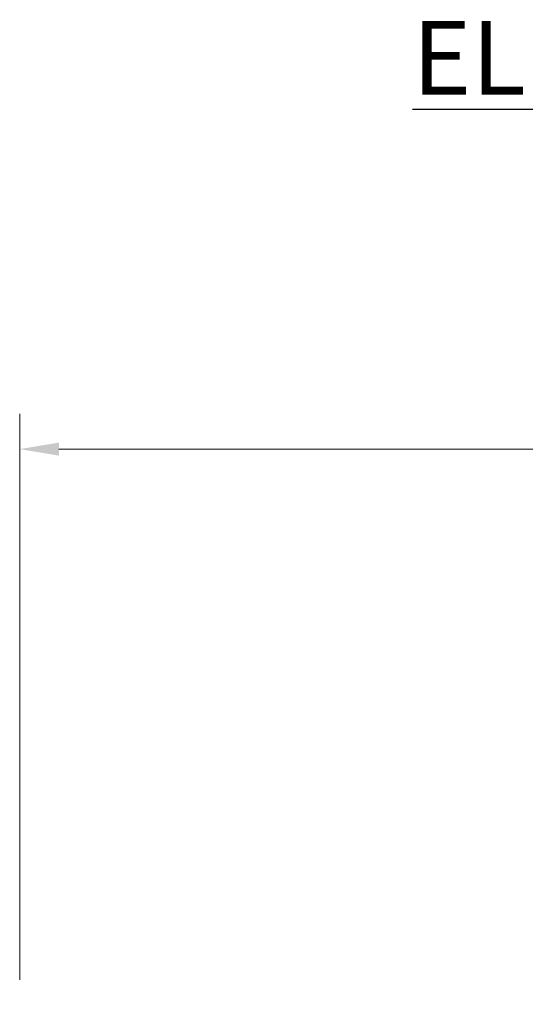
# Model space of a CAD drawing. Units: feet. Extents: x -87 to 463, y -164 to 107.
# Drawn here: x -24 to -9, y -118 to -88 of the extents above; entities that cross this region are included whole.
import ezdxf

# ---------------------------------------------------------------- set-up
doc = ezdxf.new("R2010")
doc.units = ezdxf.units.FT
doc.header["$MEASUREMENT"] = 0
doc.layers.add('PR-BR-DIMS', color=4, linetype='Continuous')
doc.layers.add('PR-BR-TEXT-D', color=2, linetype='Continuous')
doc.styles.add('DOT-BR4', font='romans.shx', dxfattribs={"height": 0.125})
doc.styles.add('DOT-BR6', font='romans.shx', dxfattribs={"height": 0.1875})
doc.dimstyles.new('DOT-BR-FT$0', dxfattribs={"dimtxt": 0.125, "dimasz": 0.1, "dimexe": 0.09, "dimexo": 0.0625, "dimgap": 0.05, "dimtad": 1, "dimtoh": 1, "dimdec": 3, "dimzin": 3, "dimdsep": 46, "dimlunit": 4, "dimtxsty": 'DOT-BR4', "dimcen": 0.09, "dimclrd": 256, "dimclre": 256, "dimclrt": 2, "dimaunit": 1, "dimadec": 4, "dimazin": 0, "dimtfac": 0.7, "dimtdec": 3, "dimtmove": 2, "dimatfit": 3, "dimfxl": 1, "dimtolj": 1, "dimtzin": 0, "dimlwd": 15, "dimlwe": 15, "dimarcsym": 0})

# ---------------------------------------------------------------- blocks, each defined once
blk = doc.blocks.new('*D145')
at = {"layer": 'Defpoints', "color": 0, "transparency": 16777216}
for p in [(63.882, -101.125), (63.882, -117.49), (-24.118, -118.119)]:
    blk.add_point(p, dxfattribs=at)
at = {"layer": 'PR-BR-DIMS', "lineweight": 15, "transparency": 16777216}
for p, q in [((-24.118, -117.369), (-24.118, -100.045)), ((63.882, -116.74), (63.882, -100.045)), ((-22.918, -101.125), (62.682, -101.125))]:
    blk.add_line(p, q, dxfattribs=at)
at = {"layer": 'PR-BR-DIMS', "transparency": 16777216}
for points in [[(-22.918, -100.925), (-22.918, -101.325), (-24.118, -101.125)], [(62.682, -100.925), (62.682, -101.325), (63.882, -101.125)]]:
    blk.add_solid(points, dxfattribs=at)
at = {"layer": 'PR-BR-DIMS', "color": 2, "transparency": 16777216, "char_height": 1.5, "attachment_point": 5, "style": 'DOT-BR4'}
for s, insert in [('\\A1;7\'-4"', (19.882, -99.632)), ('\\A1;TRANSITION TOP', (19.882, -102.475))]:
    blk.add_mtext(s, dxfattribs=dict(at, insert=insert))

msp = doc.modelspace()

# ---------------------------------------------------------------- texts
at = {"layer": 'PR-BR-TEXT-D', "insert": (-15.8072, -88.0201), "char_height": 2.25, "attachment_point": 1, "style": 'DOT-BR6'}
msp.add_mtext_dynamic_manual_height_columns('\\pi1.6495;{\\LELEVATION AT SIDEWALK}', width=43.584734, gutter_width=11.25, heights=[0], dxfattribs=at)

# ---------------------------------------------------------------- dimensions: what is measured, and where the dimension line sits
at = {"layer": 'PR-BR-DIMS'}
dim = msp.add_linear_dim(base=(63.882, -101.1249), p1=(-24.118, -118.119), p2=(63.882, -117.4899), text='<>\\XTRANSITION TOP', dimstyle='DOT-BR-FT$0', dxfattribs=at)
dim.commit()
dim.dimension.update_dxf_attribs({"geometry": '*D145', "text_midpoint": (19.882, -101.1249)})

doc.saveas('drawing.dxf')
